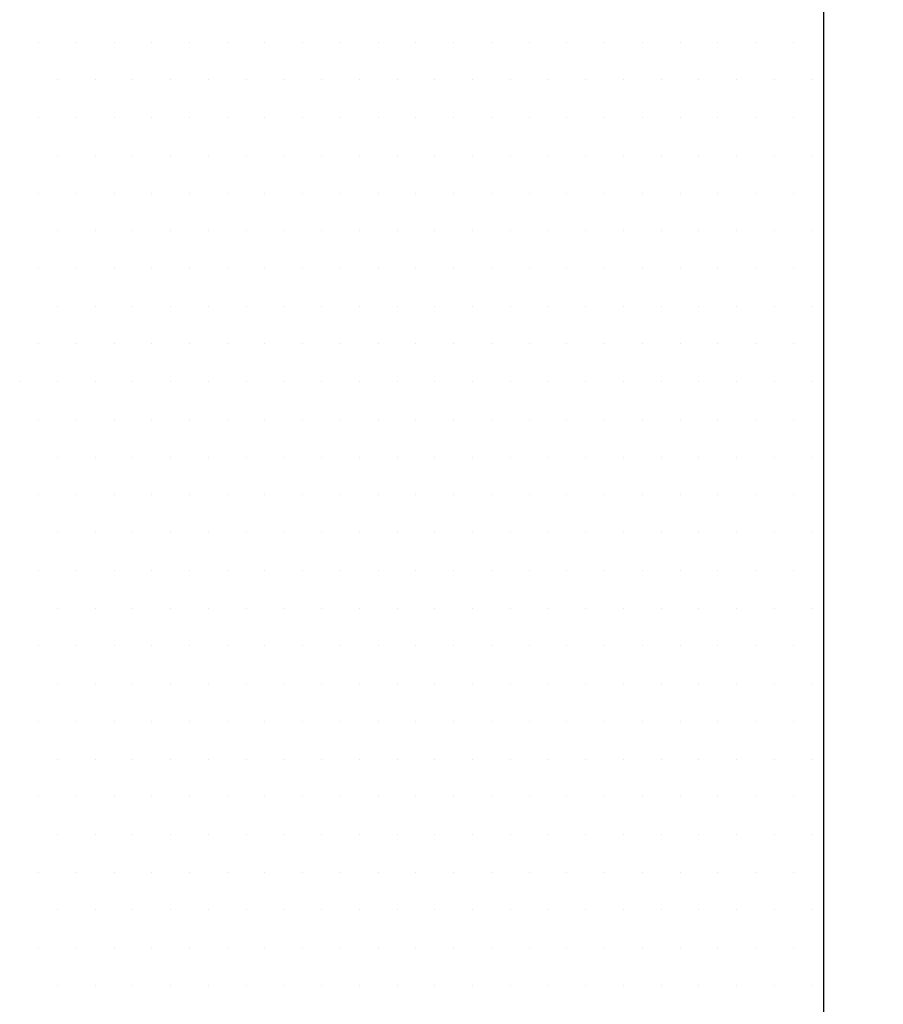
# Model space of a CAD drawing. Units: inches. Extents: x 0 to 1050, y 0 to 1485.
# Drawn here: x 541 to 545, y 1054 to 1058 of the extents above; entities that cross this region are included whole.
import ezdxf

# ---------------------------------------------------------------- set-up
doc = ezdxf.new("R2010")
doc.units = ezdxf.units.IN
doc.header["$MEASUREMENT"] = 0
for name, color, linetype in [('constructie', 1, 'Continuous'), ('stijglijnen', 4, 'Continuous'), ('tekst', 7, 'Continuous')]:
    doc.layers.add(name, color=color, linetype=linetype)

# ---------------------------------------------------------------- blocks, each defined once
blk = doc.blocks.new('protex sponningschroot')
at = {"layer": 'tekst'}
h = blk.add_hatch(dxfattribs=at)
h.set_pattern_fill('DOTS', color=253, scale=0.1)
h.set_pattern_definition([(0, (0, 0), (0.079375, 0.15875), [0, -0.15875])])
edge = h.paths.add_edge_path()
edge.add_arc((124366.9718614667, -23780.29573700995), 1.347189247956911, 9.48667817883799, 91.81824015319341)
edge.add_arc((124366.6872203586, -23780.46608017636), 1.521448126615823, 85.5463683927345, 175.5439698244918)
edge.add_line((124366.5690764369, -23778.9492260582), (124366.9291165649, -23778.9492260582))
edge.add_line((124365.1703711876, -23790.98097199188), (124365.1703711876, -23780.3478727549))
edge.add_line((124368.3006264871, -23780.07369559418), (124369.5962896376, -23786.55171749734))
edge.add_arc((124372.1782198568, -23786.00013528766), 2.640190635377472, 192.0589265816209, 270.7555737067179)
edge.add_line((124372.1434040134, -23788.64009635713), (124372.603159272, -23788.64009635713))
edge.add_line((124372.603159272, -23788.64009635713), (124372.603159272, -23788.04063452094))
edge.add_line((124372.603159272, -23788.04066379878), (124373.0629145306, -23788.04069307358))
edge.add_arc((124373.1630169507, -23789.43913772875), 1.402022805840035, 355.9338009333636, 454.0943202644494)
edge.add_line((124374.5615105684, -23929.40764759698), (124374.5615105684, -23789.53855376959))
edge.add_arc((124373.5814632199, -23929.42662705451), 0.9802311080263039, 268.885074536629, 361.1094432585905)
edge.add_arc((124371.9180057571, -23928.56167538339), 1.849319569040962, 187.4186587008618, 273.8914744629428)
edge.add_arc((124366.7655634041, -23923.41268924969), 2.203635485899516, 7.061630375365035, 174.8084095328911)
edge.add_line((124372.0435132249, -23930.40673113974), (124373.5623899886, -23930.40667258253))
edge.add_line((124368.8884574657, -23922.8216476621), (124370.084172391, -23928.80031279788))
edge.add_line((124364.5709093514, -23949.20177437496), (124364.5709093514, -23923.21348186875))
edge.add_arc((124365.2364084497, -23949.10512621874), 1.268522920267197, 184.3647971017391, 244.846491522295)
edge.add_line((124363.9715060678, -23948.7685434582), (124363.9715646255, -23949.20166895437))
edge.add_line((124363.9715060678, -23948.7685434582), (124364.5709093514, -23948.7685434582))
edge.add_line((124365.9696146007, -23950.97404541008), (124364.5288685623, -23950.15799739183))
edge.add_line((124365.9696146007, -23955.4862282602), (124365.9696146007, -23950.97404541008))
edge.add_line((124360.9034650834, -23952.61676816194), (124365.9696146007, -23955.4862282602))
edge.add_arc((124362.9232776468, -23949.45995694368), 3.747708274974362, 183.0746001161145, 243.5661110419025)
edge.add_line((124359.1809641504, -23832.00690817756), (124359.1809640256, -23949.66096956736))
edge.add_line((124366.1861422302, -23825.72908941149), (124360.7714818864, -23829.12922279478))
edge.add_arc((124362.1428116447, -23831.76555484949), 2.971664854664352, 117.4819085552837, 184.6585924502758)
edge.add_arc((124364.9313314651, -23823.8753750749), 2.238470744064991, 300.1680313004526, 358.0303943146041)
edge.add_line((124367.1684797205, -23805.56274355824), (124367.1684797205, -23823.9523098238))
edge.add_line((124368.6670757583, -23798.22563047288), (124369.4149099614, -23798.97346467602))
edge.add_line((124369.4149099614, -23798.97346467602), (124368.6670757583, -23799.72129887915))
edge.add_line((124368.6670757583, -23799.72129887915), (124368.6670757583, -23804.46827777959))
edge.add_arc((124367.568101427, -23804.46827777959), 1.098974331238423, 269.4168841294195, 360)
edge.add_line((124367.1684797205, -23805.56725211082), (124367.568101427, -23805.5671935582))
edge.add_arc((124367.6001914893, -23793.44662587716), 1.067364833869464, 358.2806135744684, 451.7090069770368)
edge.add_line((124368.6670757583, -23798.22563047288), (124368.6670757583, -23793.47865157244))
edge.add_line((124366.5689426103, -23792.37961868217), (124367.5683590164, -23792.37973582403))
edge.add_arc((124366.5432651051, -23791.00678332371), 1.373136531279356, 178.9229275829163, 271.1993268555996)

msp = doc.modelspace()

# ---------------------------------------------------------------- linework, layer by layer
at = {"layer": 'constructie', "color": 1}
msp.add_line((544.3665467023857, 1051.74814894201), (544.3665467023857, 1107.529114293266), dxfattribs=at)
at = {"layer": 'stijglijnen', "color": 1}
msp.add_lwpolyline([(577.8703847606266, 1107.529114293266), (577.8707582822572, 620.8920718910485), (545.95226771526, 620.8920718910485), (545.95226771526, 658.1119486091084), (544.3665467023857, 658.1119486091084), (544.3665467023857, 1107.529114293266)], dxfattribs=at)
at = {"layer": 'tekst', "color": 253}
for p, q in [((541.063786134011, 1057.848296538992), (541.063786134011, 1057.848296538992)), ((541.2225361340134, 1057.848296538992), (541.2225361340134, 1057.848296538992)), ((541.3812861340157, 1057.848296538992), (541.3812861340157, 1057.848296538992)), ((541.540036134018, 1057.848296538992), (541.540036134018, 1057.848296538992)), ((541.6987861340203, 1057.848296538992), (541.6987861340203, 1057.848296538992)), ((541.8575361340227, 1057.848296538992), (541.8575361340227, 1057.848296538992)), ((542.016286134025, 1057.848296538992), (542.016286134025, 1057.848296538992)), ((542.1750361340273, 1057.848296538992), (542.1750361340273, 1057.848296538992)), ((542.3337861340297, 1057.848296538992), (542.3337861340297, 1057.848296538992)), ((542.492536134032, 1057.848296538992), (542.492536134032, 1057.848296538992)), ((542.6512861340343, 1057.848296538992), (542.6512861340343, 1057.848296538992)), ((542.8100361340366, 1057.848296538992), (542.8100361340366, 1057.848296538992)), ((542.968786134039, 1057.848296538992), (542.968786134039, 1057.848296538992)), ((543.1275361340413, 1057.848296538992), (543.1275361340413, 1057.848296538992)), ((543.2862861340436, 1057.848296538992), (543.2862861340436, 1057.848296538992)), ((543.445036134046, 1057.848296538992), (543.445036134046, 1057.848296538992)), ((543.6037861340483, 1057.848296538992), (543.6037861340483, 1057.848296538992)), ((543.7625361340506, 1057.848296538992), (543.7625361340506, 1057.848296538992)), ((543.9212861340529, 1057.848296538992), (543.9212861340529, 1057.848296538992)), ((544.0800361340553, 1057.848296538992), (544.0800361340553, 1057.848296538992)), ((544.2387861340576, 1057.848296538992), (544.2387861340576, 1057.848296538992)), ((541.1431611340122, 1057.68954653899), (541.1431611340122, 1057.68954653899)), ((541.3019111340145, 1057.68954653899), (541.3019111340145, 1057.68954653899)), ((541.4606611340168, 1057.68954653899), (541.4606611340168, 1057.68954653899)), ((541.6194111340192, 1057.68954653899), (541.6194111340192, 1057.68954653899)), ((541.7781611340215, 1057.68954653899), (541.7781611340215, 1057.68954653899)), ((541.9369111340238, 1057.68954653899), (541.9369111340238, 1057.68954653899)), ((542.0956611340262, 1057.68954653899), (542.0956611340262, 1057.68954653899)), ((542.2544111340285, 1057.68954653899), (542.2544111340285, 1057.68954653899)), ((542.4131611340308, 1057.68954653899), (542.4131611340308, 1057.68954653899)), ((542.5719111340331, 1057.68954653899), (542.5719111340331, 1057.68954653899)), ((542.7306611340355, 1057.68954653899), (542.7306611340355, 1057.68954653899)), ((542.8894111340378, 1057.68954653899), (542.8894111340378, 1057.68954653899)), ((543.0481611340401, 1057.68954653899), (543.0481611340401, 1057.68954653899)), ((543.2069111340425, 1057.68954653899), (543.2069111340425, 1057.68954653899)), ((543.3656611340448, 1057.68954653899), (543.3656611340448, 1057.68954653899)), ((543.5244111340471, 1057.68954653899), (543.5244111340471, 1057.68954653899)), ((543.6831611340494, 1057.68954653899), (543.6831611340494, 1057.68954653899)), ((543.8419111340518, 1057.68954653899), (543.8419111340518, 1057.68954653899)), ((544.0006611340541, 1057.68954653899), (544.0006611340541, 1057.68954653899)), ((544.1594111340564, 1057.68954653899), (544.1594111340564, 1057.68954653899)), ((544.3181611340588, 1057.68954653899), (544.3181611340588, 1057.68954653899)), ((541.063786134011, 1057.530796538991), (541.063786134011, 1057.530796538991)), ((541.2225361340134, 1057.530796538991), (541.2225361340134, 1057.530796538991)), ((541.3812861340157, 1057.530796538991), (541.3812861340157, 1057.530796538991)), ((541.540036134018, 1057.530796538991), (541.540036134018, 1057.530796538991)), ((541.6987861340203, 1057.530796538991), (541.6987861340203, 1057.530796538991)), ((541.8575361340227, 1057.530796538991), (541.8575361340227, 1057.530796538991)), ((542.016286134025, 1057.530796538991), (542.016286134025, 1057.530796538991)), ((542.1750361340273, 1057.530796538991), (542.1750361340273, 1057.530796538991)), ((542.3337861340297, 1057.530796538991), (542.3337861340297, 1057.530796538991)), ((542.492536134032, 1057.530796538991), (542.492536134032, 1057.530796538991)), ((542.6512861340343, 1057.530796538991), (542.6512861340343, 1057.530796538991)), ((542.8100361340366, 1057.530796538991), (542.8100361340366, 1057.530796538991)), ((542.968786134039, 1057.530796538991), (542.968786134039, 1057.530796538991)), ((543.1275361340413, 1057.530796538991), (543.1275361340413, 1057.530796538991)), ((543.2862861340436, 1057.530796538991), (543.2862861340436, 1057.530796538991)), ((543.445036134046, 1057.530796538991), (543.445036134046, 1057.530796538991)), ((543.6037861340483, 1057.530796538991), (543.6037861340483, 1057.530796538991)), ((543.7625361340506, 1057.530796538991), (543.7625361340506, 1057.530796538991)), ((543.9212861340529, 1057.530796538991), (543.9212861340529, 1057.530796538991)), ((544.0800361340553, 1057.530796538991), (544.0800361340553, 1057.530796538991)), ((544.2387861340576, 1057.530796538991), (544.2387861340576, 1057.530796538991)), ((541.1431611340122, 1057.372046538992), (541.1431611340122, 1057.372046538992)), ((541.3019111340145, 1057.372046538992), (541.3019111340145, 1057.372046538992)), ((541.4606611340168, 1057.372046538992), (541.4606611340168, 1057.372046538992)), ((541.6194111340192, 1057.372046538992), (541.6194111340192, 1057.372046538992)), ((541.7781611340215, 1057.372046538992), (541.7781611340215, 1057.372046538992)), ((541.9369111340238, 1057.372046538992), (541.9369111340238, 1057.372046538992)), ((542.0956611340262, 1057.372046538992), (542.0956611340262, 1057.372046538992)), ((542.2544111340285, 1057.372046538992), (542.2544111340285, 1057.372046538992)), ((542.4131611340308, 1057.372046538992), (542.4131611340308, 1057.372046538992)), ((542.5719111340331, 1057.372046538992), (542.5719111340331, 1057.372046538992)), ((542.7306611340355, 1057.372046538992), (542.7306611340355, 1057.372046538992)), ((542.8894111340378, 1057.372046538992), (542.8894111340378, 1057.372046538992)), ((543.0481611340401, 1057.372046538992), (543.0481611340401, 1057.372046538992)), ((543.2069111340425, 1057.372046538992), (543.2069111340425, 1057.372046538992)), ((543.3656611340448, 1057.372046538992), (543.3656611340448, 1057.372046538992)), ((543.5244111340471, 1057.372046538992), (543.5244111340471, 1057.372046538992)), ((543.6831611340494, 1057.372046538992), (543.6831611340494, 1057.372046538992)), ((543.8419111340518, 1057.372046538992), (543.8419111340518, 1057.372046538992)), ((544.0006611340541, 1057.372046538992), (544.0006611340541, 1057.372046538992)), ((544.1594111340564, 1057.372046538992), (544.1594111340564, 1057.372046538992)), ((544.3181611340588, 1057.372046538992), (544.3181611340588, 1057.372046538992)), ((541.063786134011, 1057.21329653899), (541.063786134011, 1057.21329653899)), ((541.2225361340134, 1057.21329653899), (541.2225361340134, 1057.21329653899)), ((541.3812861340157, 1057.21329653899), (541.3812861340157, 1057.21329653899)), ((541.540036134018, 1057.21329653899), (541.540036134018, 1057.21329653899)), ((541.6987861340203, 1057.21329653899), (541.6987861340203, 1057.21329653899)), ((541.8575361340227, 1057.21329653899), (541.8575361340227, 1057.21329653899)), ((542.016286134025, 1057.21329653899), (542.016286134025, 1057.21329653899)), ((542.1750361340273, 1057.21329653899), (542.1750361340273, 1057.21329653899)), ((542.3337861340297, 1057.21329653899), (542.3337861340297, 1057.21329653899)), ((542.492536134032, 1057.21329653899), (542.492536134032, 1057.21329653899)), ((542.6512861340343, 1057.21329653899), (542.6512861340343, 1057.21329653899)), ((542.8100361340366, 1057.21329653899), (542.8100361340366, 1057.21329653899)), ((542.968786134039, 1057.21329653899), (542.968786134039, 1057.21329653899)), ((543.1275361340413, 1057.21329653899), (543.1275361340413, 1057.21329653899)), ((543.2862861340436, 1057.21329653899), (543.2862861340436, 1057.21329653899)), ((543.445036134046, 1057.21329653899), (543.445036134046, 1057.21329653899)), ((543.6037861340483, 1057.21329653899), (543.6037861340483, 1057.21329653899)), ((543.7625361340506, 1057.21329653899), (543.7625361340506, 1057.21329653899)), ((543.9212861340529, 1057.21329653899), (543.9212861340529, 1057.21329653899)), ((544.0800361340553, 1057.21329653899), (544.0800361340553, 1057.21329653899)), ((544.2387861340576, 1057.21329653899), (544.2387861340576, 1057.21329653899)), ((541.1431611340122, 1057.054546538991), (541.1431611340122, 1057.054546538991)), ((541.3019111340145, 1057.054546538991), (541.3019111340145, 1057.054546538991)), ((541.4606611340168, 1057.054546538991), (541.4606611340168, 1057.054546538991)), ((541.6194111340192, 1057.054546538991), (541.6194111340192, 1057.054546538991)), ((541.7781611340215, 1057.054546538991), (541.7781611340215, 1057.054546538991)), ((541.9369111340238, 1057.054546538991), (541.9369111340238, 1057.054546538991)), ((542.0956611340262, 1057.054546538991), (542.0956611340262, 1057.054546538991)), ((542.2544111340285, 1057.054546538991), (542.2544111340285, 1057.054546538991)), ((542.4131611340308, 1057.054546538991), (542.4131611340308, 1057.054546538991)), ((542.5719111340331, 1057.054546538991), (542.5719111340331, 1057.054546538991)), ((542.7306611340355, 1057.054546538991), (542.7306611340355, 1057.054546538991)), ((542.8894111340378, 1057.054546538991), (542.8894111340378, 1057.054546538991)), ((543.0481611340401, 1057.054546538991), (543.0481611340401, 1057.054546538991)), ((543.2069111340425, 1057.054546538991), (543.2069111340425, 1057.054546538991)), ((543.3656611340448, 1057.054546538991), (543.3656611340448, 1057.054546538991)), ((543.5244111340471, 1057.054546538991), (543.5244111340471, 1057.054546538991)), ((543.6831611340494, 1057.054546538991), (543.6831611340494, 1057.054546538991)), ((543.8419111340518, 1057.054546538991), (543.8419111340518, 1057.054546538991)), ((544.0006611340541, 1057.054546538991), (544.0006611340541, 1057.054546538991)), ((544.1594111340564, 1057.054546538991), (544.1594111340564, 1057.054546538991)), ((544.3181611340588, 1057.054546538991), (544.3181611340588, 1057.054546538991)), ((541.063786134011, 1056.895796538989), (541.063786134011, 1056.895796538989)), ((541.2225361340134, 1056.895796538989), (541.2225361340134, 1056.895796538989)), ((541.3812861340157, 1056.895796538989), (541.3812861340157, 1056.895796538989)), ((541.540036134018, 1056.895796538989), (541.540036134018, 1056.895796538989)), ((541.6987861340203, 1056.895796538989), (541.6987861340203, 1056.895796538989)), ((541.8575361340227, 1056.895796538989), (541.8575361340227, 1056.895796538989)), ((542.016286134025, 1056.895796538989), (542.016286134025, 1056.895796538989)), ((542.1750361340273, 1056.895796538989), (542.1750361340273, 1056.895796538989)), ((542.3337861340297, 1056.895796538989), (542.3337861340297, 1056.895796538989)), ((542.492536134032, 1056.895796538989), (542.492536134032, 1056.895796538989)), ((542.6512861340343, 1056.895796538989), (542.6512861340343, 1056.895796538989)), ((542.8100361340366, 1056.895796538989), (542.8100361340366, 1056.895796538989)), ((542.968786134039, 1056.895796538989), (542.968786134039, 1056.895796538989)), ((543.1275361340413, 1056.895796538989), (543.1275361340413, 1056.895796538989)), ((543.2862861340436, 1056.895796538989), (543.2862861340436, 1056.895796538989)), ((543.445036134046, 1056.895796538989), (543.445036134046, 1056.895796538989)), ((543.6037861340483, 1056.895796538989), (543.6037861340483, 1056.895796538989)), ((543.7625361340506, 1056.895796538989), (543.7625361340506, 1056.895796538989)), ((543.9212861340529, 1056.895796538989), (543.9212861340529, 1056.895796538989)), ((544.0800361340553, 1056.895796538989), (544.0800361340553, 1056.895796538989)), ((544.2387861340576, 1056.895796538989), (544.2387861340576, 1056.895796538989)), ((541.1431611340122, 1056.73704653899), (541.1431611340122, 1056.73704653899)), ((541.3019111340145, 1056.73704653899), (541.3019111340145, 1056.73704653899)), ((541.4606611340168, 1056.73704653899), (541.4606611340168, 1056.73704653899)), ((541.6194111340192, 1056.73704653899), (541.6194111340192, 1056.73704653899)), ((541.7781611340215, 1056.73704653899), (541.7781611340215, 1056.73704653899)), ((541.9369111340238, 1056.73704653899), (541.9369111340238, 1056.73704653899)), ((542.0956611340262, 1056.73704653899), (542.0956611340262, 1056.73704653899)), ((542.2544111340285, 1056.73704653899), (542.2544111340285, 1056.73704653899)), ((542.4131611340308, 1056.73704653899), (542.4131611340308, 1056.73704653899)), ((542.5719111340331, 1056.73704653899), (542.5719111340331, 1056.73704653899)), ((542.7306611340355, 1056.73704653899), (542.7306611340355, 1056.73704653899)), ((542.8894111340378, 1056.73704653899), (542.8894111340378, 1056.73704653899)), ((543.0481611340401, 1056.73704653899), (543.0481611340401, 1056.73704653899)), ((543.2069111340425, 1056.73704653899), (543.2069111340425, 1056.73704653899)), ((543.3656611340448, 1056.73704653899), (543.3656611340448, 1056.73704653899)), ((543.5244111340471, 1056.73704653899), (543.5244111340471, 1056.73704653899)), ((543.6831611340494, 1056.73704653899), (543.6831611340494, 1056.73704653899)), ((543.8419111340518, 1056.73704653899), (543.8419111340518, 1056.73704653899)), ((544.0006611340541, 1056.73704653899), (544.0006611340541, 1056.73704653899)), ((544.1594111340564, 1056.73704653899), (544.1594111340564, 1056.73704653899)), ((544.3181611340588, 1056.73704653899), (544.3181611340588, 1056.73704653899)), ((541.063786134011, 1056.578296538992), (541.063786134011, 1056.578296538992)), ((541.2225361340134, 1056.578296538992), (541.2225361340134, 1056.578296538992)), ((541.3812861340157, 1056.578296538992), (541.3812861340157, 1056.578296538992)), ((541.540036134018, 1056.578296538992), (541.540036134018, 1056.578296538992)), ((541.6987861340203, 1056.578296538992), (541.6987861340203, 1056.578296538992)), ((541.8575361340227, 1056.578296538992), (541.8575361340227, 1056.578296538992)), ((542.016286134025, 1056.578296538992), (542.016286134025, 1056.578296538992)), ((542.1750361340273, 1056.578296538992), (542.1750361340273, 1056.578296538992)), ((542.3337861340297, 1056.578296538992), (542.3337861340297, 1056.578296538992)), ((542.492536134032, 1056.578296538992), (542.492536134032, 1056.578296538992)), ((542.6512861340343, 1056.578296538992), (542.6512861340343, 1056.578296538992)), ((542.8100361340366, 1056.578296538992), (542.8100361340366, 1056.578296538992)), ((542.968786134039, 1056.578296538992), (542.968786134039, 1056.578296538992)), ((543.1275361340413, 1056.578296538992), (543.1275361340413, 1056.578296538992)), ((543.2862861340436, 1056.578296538992), (543.2862861340436, 1056.578296538992)), ((543.445036134046, 1056.578296538992), (543.445036134046, 1056.578296538992)), ((543.6037861340483, 1056.578296538992), (543.6037861340483, 1056.578296538992)), ((543.7625361340506, 1056.578296538992), (543.7625361340506, 1056.578296538992)), ((543.9212861340529, 1056.578296538992), (543.9212861340529, 1056.578296538992)), ((544.0800361340553, 1056.578296538992), (544.0800361340553, 1056.578296538992)), ((544.2387861340576, 1056.578296538992), (544.2387861340576, 1056.578296538992)), ((540.9844111340244, 1056.419546538989), (540.9844111340244, 1056.419546538989)), ((541.1431611340267, 1056.419546538989), (541.1431611340267, 1056.419546538989)), ((541.3019111340291, 1056.419546538989), (541.3019111340291, 1056.419546538989)), ((541.4606611340314, 1056.419546538989), (541.4606611340314, 1056.419546538989)), ((541.6194111340337, 1056.419546538989), (541.6194111340337, 1056.419546538989)), ((541.778161134036, 1056.419546538989), (541.778161134036, 1056.419546538989)), ((541.9369111340384, 1056.419546538989), (541.9369111340384, 1056.419546538989)), ((542.0956611340407, 1056.419546538989), (542.0956611340407, 1056.419546538989)), ((542.254411134043, 1056.419546538989), (542.254411134043, 1056.419546538989)), ((542.4131611340454, 1056.419546538989), (542.4131611340454, 1056.419546538989)), ((542.5719111340477, 1056.419546538989), (542.5719111340477, 1056.419546538989)), ((542.73066113405, 1056.419546538989), (542.73066113405, 1056.419546538989)), ((542.8894111340524, 1056.419546538989), (542.8894111340524, 1056.419546538989)), ((543.0481611340547, 1056.419546538989), (543.0481611340547, 1056.419546538989)), ((543.206911134057, 1056.419546538989), (543.206911134057, 1056.419546538989)), ((543.3656611340593, 1056.419546538989), (543.3656611340593, 1056.419546538989)), ((543.5244111340617, 1056.419546538989), (543.5244111340617, 1056.419546538989)), ((543.683161134064, 1056.419546538989), (543.683161134064, 1056.419546538989)), ((543.8419111340663, 1056.419546538989), (543.8419111340663, 1056.419546538989)), ((544.0006611340687, 1056.419546538989), (544.0006611340687, 1056.419546538989)), ((544.159411134071, 1056.419546538989), (544.159411134071, 1056.419546538989)), ((544.3181611340733, 1056.419546538989), (544.3181611340733, 1056.419546538989)), ((541.0637861340256, 1056.260796538991), (541.0637861340256, 1056.260796538991)), ((541.2225361340279, 1056.260796538991), (541.2225361340279, 1056.260796538991)), ((541.3812861340302, 1056.260796538991), (541.3812861340302, 1056.260796538991)), ((541.5400361340326, 1056.260796538991), (541.5400361340326, 1056.260796538991)), ((541.6987861340349, 1056.260796538991), (541.6987861340349, 1056.260796538991)), ((541.8575361340372, 1056.260796538991), (541.8575361340372, 1056.260796538991)), ((542.0162861340395, 1056.260796538991), (542.0162861340395, 1056.260796538991)), ((542.1750361340419, 1056.260796538991), (542.1750361340419, 1056.260796538991)), ((542.3337861340442, 1056.260796538991), (542.3337861340442, 1056.260796538991)), ((542.4925361340465, 1056.260796538991), (542.4925361340465, 1056.260796538991)), ((542.6512861340489, 1056.260796538991), (542.6512861340489, 1056.260796538991)), ((542.8100361340512, 1056.260796538991), (542.8100361340512, 1056.260796538991)), ((542.9687861340535, 1056.260796538991), (542.9687861340535, 1056.260796538991)), ((543.1275361340558, 1056.260796538991), (543.1275361340558, 1056.260796538991)), ((543.2862861340582, 1056.260796538991), (543.2862861340582, 1056.260796538991)), ((543.4450361340605, 1056.260796538991), (543.4450361340605, 1056.260796538991)), ((543.6037861340628, 1056.260796538991), (543.6037861340628, 1056.260796538991)), ((543.7625361340652, 1056.260796538991), (543.7625361340652, 1056.260796538991)), ((543.9212861340675, 1056.260796538991), (543.9212861340675, 1056.260796538991)), ((544.0800361340698, 1056.260796538991), (544.0800361340698, 1056.260796538991)), ((544.2387861340721, 1056.260796538991), (544.2387861340721, 1056.260796538991)), ((541.1431611339976, 1056.102046538992), (541.1431611339976, 1056.102046538992)), ((541.301911134, 1056.102046538992), (541.301911134, 1056.102046538992)), ((541.4606611340023, 1056.102046538992), (541.4606611340023, 1056.102046538992)), ((541.6194111340046, 1056.102046538992), (541.6194111340046, 1056.102046538992)), ((541.778161134007, 1056.102046538992), (541.778161134007, 1056.102046538992)), ((541.9369111340093, 1056.102046538992), (541.9369111340093, 1056.102046538992)), ((542.0956611340116, 1056.102046538992), (542.0956611340116, 1056.102046538992)), ((542.2544111340139, 1056.102046538992), (542.2544111340139, 1056.102046538992)), ((542.4131611340163, 1056.102046538992), (542.4131611340163, 1056.102046538992)), ((542.5719111340186, 1056.102046538992), (542.5719111340186, 1056.102046538992)), ((542.7306611340209, 1056.102046538992), (542.7306611340209, 1056.102046538992)), ((542.8894111340232, 1056.102046538992), (542.8894111340232, 1056.102046538992)), ((543.0481611340256, 1056.102046538992), (543.0481611340256, 1056.102046538992)), ((543.2069111340279, 1056.102046538992), (543.2069111340279, 1056.102046538992)), ((543.3656611340302, 1056.102046538992), (543.3656611340302, 1056.102046538992)), ((543.5244111340326, 1056.102046538992), (543.5244111340326, 1056.102046538992)), ((543.6831611340349, 1056.102046538992), (543.6831611340349, 1056.102046538992)), ((543.8419111340372, 1056.102046538992), (543.8419111340372, 1056.102046538992)), ((544.0006611340395, 1056.102046538992), (544.0006611340395, 1056.102046538992)), ((544.1594111340419, 1056.102046538992), (544.1594111340419, 1056.102046538992)), ((544.3181611340442, 1056.102046538992), (544.3181611340442, 1056.102046538992)), ((541.0637861339965, 1055.94329653899), (541.0637861339965, 1055.94329653899)), ((541.2225361339988, 1055.94329653899), (541.2225361339988, 1055.94329653899)), ((541.3812861340011, 1055.94329653899), (541.3812861340011, 1055.94329653899)), ((541.5400361340035, 1055.94329653899), (541.5400361340035, 1055.94329653899)), ((541.6987861340058, 1055.94329653899), (541.6987861340058, 1055.94329653899)), ((541.8575361340081, 1055.94329653899), (541.8575361340081, 1055.94329653899)), ((542.0162861340104, 1055.94329653899), (542.0162861340104, 1055.94329653899)), ((542.1750361340128, 1055.94329653899), (542.1750361340128, 1055.94329653899)), ((542.3337861340151, 1055.94329653899), (542.3337861340151, 1055.94329653899)), ((542.4925361340174, 1055.94329653899), (542.4925361340174, 1055.94329653899)), ((542.6512861340198, 1055.94329653899), (542.6512861340198, 1055.94329653899)), ((542.8100361340221, 1055.94329653899), (542.8100361340221, 1055.94329653899)), ((542.9687861340244, 1055.94329653899), (542.9687861340244, 1055.94329653899)), ((543.1275361340267, 1055.94329653899), (543.1275361340267, 1055.94329653899)), ((543.2862861340291, 1055.94329653899), (543.2862861340291, 1055.94329653899)), ((543.4450361340314, 1055.94329653899), (543.4450361340314, 1055.94329653899)), ((543.6037861340337, 1055.94329653899), (543.6037861340337, 1055.94329653899)), ((543.762536134036, 1055.94329653899), (543.762536134036, 1055.94329653899)), ((543.9212861340384, 1055.94329653899), (543.9212861340384, 1055.94329653899)), ((544.0800361340407, 1055.94329653899), (544.0800361340407, 1055.94329653899)), ((544.238786134043, 1055.94329653899), (544.238786134043, 1055.94329653899)), ((541.1431611339976, 1055.784546538991), (541.1431611339976, 1055.784546538991)), ((541.301911134, 1055.784546538991), (541.301911134, 1055.784546538991)), ((541.4606611340023, 1055.784546538991), (541.4606611340023, 1055.784546538991)), ((541.6194111340046, 1055.784546538991), (541.6194111340046, 1055.784546538991)), ((541.778161134007, 1055.784546538991), (541.778161134007, 1055.784546538991)), ((541.9369111340093, 1055.784546538991), (541.9369111340093, 1055.784546538991)), ((542.0956611340116, 1055.784546538991), (542.0956611340116, 1055.784546538991)), ((542.2544111340139, 1055.784546538991), (542.2544111340139, 1055.784546538991)), ((542.4131611340163, 1055.784546538991), (542.4131611340163, 1055.784546538991)), ((542.5719111340186, 1055.784546538991), (542.5719111340186, 1055.784546538991)), ((542.7306611340209, 1055.784546538991), (542.7306611340209, 1055.784546538991)), ((542.8894111340232, 1055.784546538991), (542.8894111340232, 1055.784546538991)), ((543.0481611340256, 1055.784546538991), (543.0481611340256, 1055.784546538991)), ((543.2069111340279, 1055.784546538991), (543.2069111340279, 1055.784546538991)), ((543.3656611340302, 1055.784546538991), (543.3656611340302, 1055.784546538991)), ((543.5244111340326, 1055.784546538991), (543.5244111340326, 1055.784546538991)), ((543.6831611340349, 1055.784546538991), (543.6831611340349, 1055.784546538991)), ((543.8419111340372, 1055.784546538991), (543.8419111340372, 1055.784546538991)), ((544.0006611340395, 1055.784546538991), (544.0006611340395, 1055.784546538991)), ((544.1594111340419, 1055.784546538991), (544.1594111340419, 1055.784546538991)), ((544.3181611340442, 1055.784546538991), (544.3181611340442, 1055.784546538991)), ((541.0637861339965, 1055.625796538992), (541.0637861339965, 1055.625796538992)), ((541.2225361339988, 1055.625796538992), (541.2225361339988, 1055.625796538992)), ((541.3812861340011, 1055.625796538992), (541.3812861340011, 1055.625796538992)), ((541.5400361340035, 1055.625796538992), (541.5400361340035, 1055.625796538992)), ((541.6987861340058, 1055.625796538992), (541.6987861340058, 1055.625796538992)), ((541.8575361340081, 1055.625796538992), (541.8575361340081, 1055.625796538992)), ((542.0162861340104, 1055.625796538992), (542.0162861340104, 1055.625796538992)), ((542.1750361340128, 1055.625796538992), (542.1750361340128, 1055.625796538992)), ((542.3337861340151, 1055.625796538992), (542.3337861340151, 1055.625796538992)), ((542.4925361340174, 1055.625796538992), (542.4925361340174, 1055.625796538992)), ((542.6512861340198, 1055.625796538992), (542.6512861340198, 1055.625796538992)), ((542.8100361340221, 1055.625796538992), (542.8100361340221, 1055.625796538992)), ((542.9687861340244, 1055.625796538992), (542.9687861340244, 1055.625796538992)), ((543.1275361340267, 1055.625796538992), (543.1275361340267, 1055.625796538992)), ((543.2862861340291, 1055.625796538992), (543.2862861340291, 1055.625796538992)), ((543.4450361340314, 1055.625796538992), (543.4450361340314, 1055.625796538992)), ((543.6037861340337, 1055.625796538992), (543.6037861340337, 1055.625796538992)), ((543.762536134036, 1055.625796538992), (543.762536134036, 1055.625796538992)), ((543.9212861340384, 1055.625796538992), (543.9212861340384, 1055.625796538992)), ((544.0800361340407, 1055.625796538992), (544.0800361340407, 1055.625796538992)), ((544.238786134043, 1055.625796538992), (544.238786134043, 1055.625796538992)), ((541.1431611339976, 1055.46704653899), (541.1431611339976, 1055.46704653899)), ((541.301911134, 1055.46704653899), (541.301911134, 1055.46704653899)), ((541.4606611340023, 1055.46704653899), (541.4606611340023, 1055.46704653899)), ((541.6194111340046, 1055.46704653899), (541.6194111340046, 1055.46704653899)), ((541.778161134007, 1055.46704653899), (541.778161134007, 1055.46704653899)), ((541.9369111340093, 1055.46704653899), (541.9369111340093, 1055.46704653899)), ((542.0956611340116, 1055.46704653899), (542.0956611340116, 1055.46704653899)), ((542.2544111340139, 1055.46704653899), (542.2544111340139, 1055.46704653899)), ((542.4131611340163, 1055.46704653899), (542.4131611340163, 1055.46704653899)), ((542.5719111340186, 1055.46704653899), (542.5719111340186, 1055.46704653899)), ((542.7306611340209, 1055.46704653899), (542.7306611340209, 1055.46704653899)), ((542.8894111340232, 1055.46704653899), (542.8894111340232, 1055.46704653899)), ((543.0481611340256, 1055.46704653899), (543.0481611340256, 1055.46704653899)), ((543.2069111340279, 1055.46704653899), (543.2069111340279, 1055.46704653899)), ((543.3656611340302, 1055.46704653899), (543.3656611340302, 1055.46704653899)), ((543.5244111340326, 1055.46704653899), (543.5244111340326, 1055.46704653899)), ((543.6831611340349, 1055.46704653899), (543.6831611340349, 1055.46704653899)), ((543.8419111340372, 1055.46704653899), (543.8419111340372, 1055.46704653899)), ((544.0006611340395, 1055.46704653899), (544.0006611340395, 1055.46704653899)), ((544.1594111340419, 1055.46704653899), (544.1594111340419, 1055.46704653899)), ((544.3181611340442, 1055.46704653899), (544.3181611340442, 1055.46704653899)), ((541.0637861339965, 1055.308296538991), (541.0637861339965, 1055.308296538991)), ((541.2225361339988, 1055.308296538991), (541.2225361339988, 1055.308296538991)), ((541.3812861340011, 1055.308296538991), (541.3812861340011, 1055.308296538991)), ((541.5400361340035, 1055.308296538991), (541.5400361340035, 1055.308296538991)), ((541.6987861340058, 1055.308296538991), (541.6987861340058, 1055.308296538991)), ((541.8575361340081, 1055.308296538991), (541.8575361340081, 1055.308296538991)), ((542.0162861340104, 1055.308296538991), (542.0162861340104, 1055.308296538991)), ((542.1750361340128, 1055.308296538991), (542.1750361340128, 1055.308296538991)), ((542.3337861340151, 1055.308296538991), (542.3337861340151, 1055.308296538991)), ((542.4925361340174, 1055.308296538991), (542.4925361340174, 1055.308296538991)), ((542.6512861340198, 1055.308296538991), (542.6512861340198, 1055.308296538991)), ((542.8100361340221, 1055.308296538991), (542.8100361340221, 1055.308296538991)), ((542.9687861340244, 1055.308296538991), (542.9687861340244, 1055.308296538991)), ((543.1275361340267, 1055.308296538991), (543.1275361340267, 1055.308296538991)), ((543.2862861340291, 1055.308296538991), (543.2862861340291, 1055.308296538991)), ((543.4450361340314, 1055.308296538991), (543.4450361340314, 1055.308296538991)), ((543.6037861340337, 1055.308296538991), (543.6037861340337, 1055.308296538991)), ((543.762536134036, 1055.308296538991), (543.762536134036, 1055.308296538991)), ((543.9212861340384, 1055.308296538991), (543.9212861340384, 1055.308296538991)), ((544.0800361340407, 1055.308296538991), (544.0800361340407, 1055.308296538991)), ((544.238786134043, 1055.308296538991), (544.238786134043, 1055.308296538991)), ((541.1431611339976, 1055.149546538993), (541.1431611339976, 1055.149546538993)), ((541.301911134, 1055.149546538993), (541.301911134, 1055.149546538993)), ((541.4606611340023, 1055.149546538993), (541.4606611340023, 1055.149546538993)), ((541.6194111340046, 1055.149546538993), (541.6194111340046, 1055.149546538993)), ((541.778161134007, 1055.149546538993), (541.778161134007, 1055.149546538993)), ((541.9369111340093, 1055.149546538993), (541.9369111340093, 1055.149546538993)), ((542.0956611340116, 1055.149546538993), (542.0956611340116, 1055.149546538993)), ((542.2544111340139, 1055.149546538993), (542.2544111340139, 1055.149546538993)), ((542.4131611340163, 1055.149546538993), (542.4131611340163, 1055.149546538993)), ((542.5719111340186, 1055.149546538993), (542.5719111340186, 1055.149546538993)), ((542.7306611340209, 1055.149546538993), (542.7306611340209, 1055.149546538993)), ((542.8894111340232, 1055.149546538993), (542.8894111340232, 1055.149546538993)), ((543.0481611340256, 1055.149546538993), (543.0481611340256, 1055.149546538993)), ((543.2069111340279, 1055.149546538993), (543.2069111340279, 1055.149546538993)), ((543.3656611340302, 1055.149546538993), (543.3656611340302, 1055.149546538993)), ((543.5244111340326, 1055.149546538993), (543.5244111340326, 1055.149546538993)), ((543.6831611340349, 1055.149546538993), (543.6831611340349, 1055.149546538993)), ((543.8419111340372, 1055.149546538993), (543.8419111340372, 1055.149546538993)), ((544.0006611340395, 1055.149546538993), (544.0006611340395, 1055.149546538993)), ((544.1594111340419, 1055.149546538993), (544.1594111340419, 1055.149546538993)), ((544.3181611340442, 1055.149546538993), (544.3181611340442, 1055.149546538993)), ((541.0637861339965, 1054.99079653899), (541.0637861339965, 1054.99079653899)), ((541.2225361339988, 1054.99079653899), (541.2225361339988, 1054.99079653899)), ((541.3812861340011, 1054.99079653899), (541.3812861340011, 1054.99079653899)), ((541.5400361340035, 1054.99079653899), (541.5400361340035, 1054.99079653899)), ((541.6987861340058, 1054.99079653899), (541.6987861340058, 1054.99079653899)), ((541.8575361340081, 1054.99079653899), (541.8575361340081, 1054.99079653899)), ((542.0162861340104, 1054.99079653899), (542.0162861340104, 1054.99079653899)), ((542.1750361340128, 1054.99079653899), (542.1750361340128, 1054.99079653899)), ((542.3337861340151, 1054.99079653899), (542.3337861340151, 1054.99079653899)), ((542.4925361340174, 1054.99079653899), (542.4925361340174, 1054.99079653899)), ((542.6512861340198, 1054.99079653899), (542.6512861340198, 1054.99079653899)), ((542.8100361340221, 1054.99079653899), (542.8100361340221, 1054.99079653899)), ((542.9687861340244, 1054.99079653899), (542.9687861340244, 1054.99079653899)), ((543.1275361340267, 1054.99079653899), (543.1275361340267, 1054.99079653899)), ((543.2862861340291, 1054.99079653899), (543.2862861340291, 1054.99079653899)), ((543.4450361340314, 1054.99079653899), (543.4450361340314, 1054.99079653899)), ((543.6037861340337, 1054.99079653899), (543.6037861340337, 1054.99079653899)), ((543.762536134036, 1054.99079653899), (543.762536134036, 1054.99079653899)), ((543.9212861340384, 1054.99079653899), (543.9212861340384, 1054.99079653899)), ((544.0800361340407, 1054.99079653899), (544.0800361340407, 1054.99079653899)), ((544.238786134043, 1054.99079653899), (544.238786134043, 1054.99079653899)), ((541.1431611340122, 1054.832046538992), (541.1431611340122, 1054.832046538992)), ((541.3019111340145, 1054.832046538992), (541.3019111340145, 1054.832046538992)), ((541.4606611340168, 1054.832046538992), (541.4606611340168, 1054.832046538992)), ((541.6194111340192, 1054.832046538992), (541.6194111340192, 1054.832046538992)), ((541.7781611340215, 1054.832046538992), (541.7781611340215, 1054.832046538992)), ((541.9369111340238, 1054.832046538992), (541.9369111340238, 1054.832046538992)), ((542.0956611340262, 1054.832046538992), (542.0956611340262, 1054.832046538992)), ((542.2544111340285, 1054.832046538992), (542.2544111340285, 1054.832046538992)), ((542.4131611340308, 1054.832046538992), (542.4131611340308, 1054.832046538992)), ((542.5719111340331, 1054.832046538992), (542.5719111340331, 1054.832046538992)), ((542.7306611340355, 1054.832046538992), (542.7306611340355, 1054.832046538992)), ((542.8894111340378, 1054.832046538992), (542.8894111340378, 1054.832046538992)), ((543.0481611340401, 1054.832046538992), (543.0481611340401, 1054.832046538992)), ((543.2069111340425, 1054.832046538992), (543.2069111340425, 1054.832046538992)), ((543.3656611340448, 1054.832046538992), (543.3656611340448, 1054.832046538992)), ((543.5244111340471, 1054.832046538992), (543.5244111340471, 1054.832046538992)), ((543.6831611340494, 1054.832046538992), (543.6831611340494, 1054.832046538992)), ((543.8419111340518, 1054.832046538992), (543.8419111340518, 1054.832046538992)), ((544.0006611340541, 1054.832046538992), (544.0006611340541, 1054.832046538992)), ((544.1594111340564, 1054.832046538992), (544.1594111340564, 1054.832046538992)), ((544.3181611340588, 1054.832046538992), (544.3181611340588, 1054.832046538992)), ((541.063786134011, 1054.673296538989), (541.063786134011, 1054.673296538989)), ((541.2225361340134, 1054.673296538989), (541.2225361340134, 1054.673296538989)), ((541.3812861340157, 1054.673296538989), (541.3812861340157, 1054.673296538989)), ((541.540036134018, 1054.673296538989), (541.540036134018, 1054.673296538989)), ((541.6987861340203, 1054.673296538989), (541.6987861340203, 1054.673296538989)), ((541.8575361340227, 1054.673296538989), (541.8575361340227, 1054.673296538989)), ((542.016286134025, 1054.673296538989), (542.016286134025, 1054.673296538989)), ((542.1750361340273, 1054.673296538989), (542.1750361340273, 1054.673296538989)), ((542.3337861340297, 1054.673296538989), (542.3337861340297, 1054.673296538989)), ((542.492536134032, 1054.673296538989), (542.492536134032, 1054.673296538989)), ((542.6512861340343, 1054.673296538989), (542.6512861340343, 1054.673296538989)), ((542.8100361340366, 1054.673296538989), (542.8100361340366, 1054.673296538989)), ((542.968786134039, 1054.673296538989), (542.968786134039, 1054.673296538989)), ((543.1275361340413, 1054.673296538989), (543.1275361340413, 1054.673296538989)), ((543.2862861340436, 1054.673296538989), (543.2862861340436, 1054.673296538989)), ((543.445036134046, 1054.673296538989), (543.445036134046, 1054.673296538989)), ((543.6037861340483, 1054.673296538989), (543.6037861340483, 1054.673296538989)), ((543.7625361340506, 1054.673296538989), (543.7625361340506, 1054.673296538989)), ((543.9212861340529, 1054.673296538989), (543.9212861340529, 1054.673296538989)), ((544.0800361340553, 1054.673296538989), (544.0800361340553, 1054.673296538989)), ((544.2387861340576, 1054.673296538989), (544.2387861340576, 1054.673296538989)), ((541.1431611340122, 1054.514546538991), (541.1431611340122, 1054.514546538991)), ((541.3019111340145, 1054.514546538991), (541.3019111340145, 1054.514546538991)), ((541.4606611340168, 1054.514546538991), (541.4606611340168, 1054.514546538991)), ((541.6194111340192, 1054.514546538991), (541.6194111340192, 1054.514546538991)), ((541.7781611340215, 1054.514546538991), (541.7781611340215, 1054.514546538991)), ((541.9369111340238, 1054.514546538991), (541.9369111340238, 1054.514546538991)), ((542.0956611340262, 1054.514546538991), (542.0956611340262, 1054.514546538991)), ((542.2544111340285, 1054.514546538991), (542.2544111340285, 1054.514546538991)), ((542.4131611340308, 1054.514546538991), (542.4131611340308, 1054.514546538991)), ((542.5719111340331, 1054.514546538991), (542.5719111340331, 1054.514546538991)), ((542.7306611340355, 1054.514546538991), (542.7306611340355, 1054.514546538991)), ((542.8894111340378, 1054.514546538991), (542.8894111340378, 1054.514546538991)), ((543.0481611340401, 1054.514546538991), (543.0481611340401, 1054.514546538991)), ((543.2069111340425, 1054.514546538991), (543.2069111340425, 1054.514546538991)), ((543.3656611340448, 1054.514546538991), (543.3656611340448, 1054.514546538991)), ((543.5244111340471, 1054.514546538991), (543.5244111340471, 1054.514546538991)), ((543.6831611340494, 1054.514546538991), (543.6831611340494, 1054.514546538991)), ((543.8419111340518, 1054.514546538991), (543.8419111340518, 1054.514546538991)), ((544.0006611340541, 1054.514546538991), (544.0006611340541, 1054.514546538991)), ((544.1594111340564, 1054.514546538991), (544.1594111340564, 1054.514546538991)), ((544.3181611340588, 1054.514546538991), (544.3181611340588, 1054.514546538991)), ((541.063786134011, 1054.355796538992), (541.063786134011, 1054.355796538992)), ((541.2225361340134, 1054.355796538992), (541.2225361340134, 1054.355796538992)), ((541.3812861340157, 1054.355796538992), (541.3812861340157, 1054.355796538992)), ((541.540036134018, 1054.355796538992), (541.540036134018, 1054.355796538992)), ((541.6987861340203, 1054.355796538992), (541.6987861340203, 1054.355796538992)), ((541.8575361340227, 1054.355796538992), (541.8575361340227, 1054.355796538992)), ((542.016286134025, 1054.355796538992), (542.016286134025, 1054.355796538992)), ((542.1750361340273, 1054.355796538992), (542.1750361340273, 1054.355796538992)), ((542.3337861340297, 1054.355796538992), (542.3337861340297, 1054.355796538992)), ((542.492536134032, 1054.355796538992), (542.492536134032, 1054.355796538992)), ((542.6512861340343, 1054.355796538992), (542.6512861340343, 1054.355796538992)), ((542.8100361340366, 1054.355796538992), (542.8100361340366, 1054.355796538992)), ((542.968786134039, 1054.355796538992), (542.968786134039, 1054.355796538992)), ((543.1275361340413, 1054.355796538992), (543.1275361340413, 1054.355796538992)), ((543.2862861340436, 1054.355796538992), (543.2862861340436, 1054.355796538992)), ((543.445036134046, 1054.355796538992), (543.445036134046, 1054.355796538992)), ((543.6037861340483, 1054.355796538992), (543.6037861340483, 1054.355796538992)), ((543.7625361340506, 1054.355796538992), (543.7625361340506, 1054.355796538992)), ((543.9212861340529, 1054.355796538992), (543.9212861340529, 1054.355796538992)), ((544.0800361340553, 1054.355796538992), (544.0800361340553, 1054.355796538992)), ((544.2387861340576, 1054.355796538992), (544.2387861340576, 1054.355796538992)), ((541.1431611340122, 1054.19704653899), (541.1431611340122, 1054.19704653899)), ((541.3019111340145, 1054.19704653899), (541.3019111340145, 1054.19704653899)), ((541.4606611340168, 1054.19704653899), (541.4606611340168, 1054.19704653899)), ((541.6194111340192, 1054.19704653899), (541.6194111340192, 1054.19704653899)), ((541.7781611340215, 1054.19704653899), (541.7781611340215, 1054.19704653899)), ((541.9369111340238, 1054.19704653899), (541.9369111340238, 1054.19704653899)), ((542.0956611340262, 1054.19704653899), (542.0956611340262, 1054.19704653899)), ((542.2544111340285, 1054.19704653899), (542.2544111340285, 1054.19704653899)), ((542.4131611340308, 1054.19704653899), (542.4131611340308, 1054.19704653899)), ((542.5719111340331, 1054.19704653899), (542.5719111340331, 1054.19704653899)), ((542.7306611340355, 1054.19704653899), (542.7306611340355, 1054.19704653899)), ((542.8894111340378, 1054.19704653899), (542.8894111340378, 1054.19704653899)), ((543.0481611340401, 1054.19704653899), (543.0481611340401, 1054.19704653899)), ((543.2069111340425, 1054.19704653899), (543.2069111340425, 1054.19704653899)), ((543.3656611340448, 1054.19704653899), (543.3656611340448, 1054.19704653899)), ((543.5244111340471, 1054.19704653899), (543.5244111340471, 1054.19704653899)), ((543.6831611340494, 1054.19704653899), (543.6831611340494, 1054.19704653899)), ((543.8419111340518, 1054.19704653899), (543.8419111340518, 1054.19704653899)), ((544.0006611340541, 1054.19704653899), (544.0006611340541, 1054.19704653899)), ((544.1594111340564, 1054.19704653899), (544.1594111340564, 1054.19704653899)), ((544.3181611340588, 1054.19704653899), (544.3181611340588, 1054.19704653899)), ((541.063786134011, 1054.038296538991), (541.063786134011, 1054.038296538991)), ((541.2225361340134, 1054.038296538991), (541.2225361340134, 1054.038296538991)), ((541.3812861340157, 1054.038296538991), (541.3812861340157, 1054.038296538991)), ((541.540036134018, 1054.038296538991), (541.540036134018, 1054.038296538991)), ((541.6987861340203, 1054.038296538991), (541.6987861340203, 1054.038296538991)), ((541.8575361340227, 1054.038296538991), (541.8575361340227, 1054.038296538991)), ((542.016286134025, 1054.038296538991), (542.016286134025, 1054.038296538991)), ((542.1750361340273, 1054.038296538991), (542.1750361340273, 1054.038296538991)), ((542.3337861340297, 1054.038296538991), (542.3337861340297, 1054.038296538991)), ((542.492536134032, 1054.038296538991), (542.492536134032, 1054.038296538991)), ((542.6512861340343, 1054.038296538991), (542.6512861340343, 1054.038296538991)), ((542.8100361340366, 1054.038296538991), (542.8100361340366, 1054.038296538991)), ((542.968786134039, 1054.038296538991), (542.968786134039, 1054.038296538991)), ((543.1275361340413, 1054.038296538991), (543.1275361340413, 1054.038296538991)), ((543.2862861340436, 1054.038296538991), (543.2862861340436, 1054.038296538991)), ((543.445036134046, 1054.038296538991), (543.445036134046, 1054.038296538991)), ((543.6037861340483, 1054.038296538991), (543.6037861340483, 1054.038296538991)), ((543.7625361340506, 1054.038296538991), (543.7625361340506, 1054.038296538991)), ((543.9212861340529, 1054.038296538991), (543.9212861340529, 1054.038296538991)), ((544.0800361340553, 1054.038296538991), (544.0800361340553, 1054.038296538991)), ((544.2387861340576, 1054.038296538991), (544.2387861340576, 1054.038296538991)), ((541.1431611340122, 1053.879546538992), (541.1431611340122, 1053.879546538992)), ((541.3019111340145, 1053.879546538992), (541.3019111340145, 1053.879546538992)), ((541.4606611340168, 1053.879546538992), (541.4606611340168, 1053.879546538992)), ((541.6194111340192, 1053.879546538992), (541.6194111340192, 1053.879546538992)), ((541.7781611340215, 1053.879546538992), (541.7781611340215, 1053.879546538992)), ((541.9369111340238, 1053.879546538992), (541.9369111340238, 1053.879546538992)), ((542.0956611340262, 1053.879546538992), (542.0956611340262, 1053.879546538992)), ((542.2544111340285, 1053.879546538992), (542.2544111340285, 1053.879546538992)), ((542.4131611340308, 1053.879546538992), (542.4131611340308, 1053.879546538992)), ((542.5719111340331, 1053.879546538992), (542.5719111340331, 1053.879546538992)), ((542.7306611340355, 1053.879546538992), (542.7306611340355, 1053.879546538992)), ((542.8894111340378, 1053.879546538992), (542.8894111340378, 1053.879546538992)), ((543.0481611340401, 1053.879546538992), (543.0481611340401, 1053.879546538992)), ((543.2069111340425, 1053.879546538992), (543.2069111340425, 1053.879546538992)), ((543.3656611340448, 1053.879546538992), (543.3656611340448, 1053.879546538992)), ((543.5244111340471, 1053.879546538992), (543.5244111340471, 1053.879546538992)), ((543.6831611340494, 1053.879546538992), (543.6831611340494, 1053.879546538992)), ((543.8419111340518, 1053.879546538992), (543.8419111340518, 1053.879546538992)), ((544.0006611340541, 1053.879546538992), (544.0006611340541, 1053.879546538992)), ((544.1594111340564, 1053.879546538992), (544.1594111340564, 1053.879546538992)), ((544.3181611340588, 1053.879546538992), (544.3181611340588, 1053.879546538992))]:
    msp.add_line(p, q, dxfattribs=at)

# ---------------------------------------------------------------- block references
at = {"layer": 'constructie', "color": 1}
msp.add_blockref('protex sponningschroot', (-123830.194963866, 24838.39014276367), dxfattribs=at)

doc.saveas('drawing.dxf')
